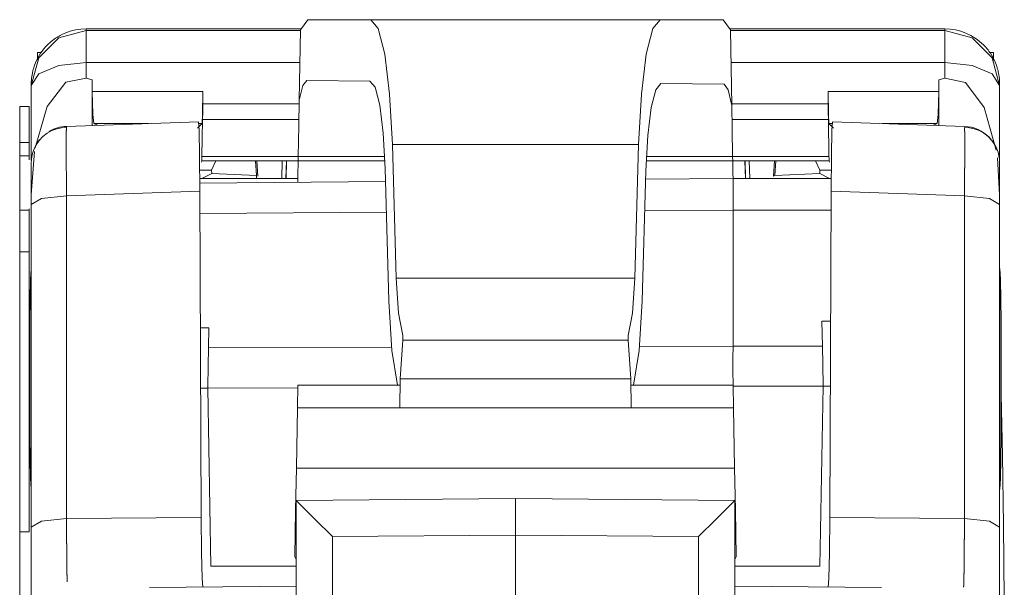
# Model space of a CAD drawing. Units: inches. Extents: x 1.18 to 4.96, y 2.13 to 5.07.
# Drawn here: x 1.18 to 1.72, y 4.76 to 5.07 of the extents above; entities that cross this region are included whole.
import ezdxf

# ---------------------------------------------------------------- set-up
doc = ezdxf.new("R2010")
doc.units = ezdxf.units.IN
doc.header["$MEASUREMENT"] = 0
doc.layers.add('Layer 1', color=7, linetype='Continuous')

msp = doc.modelspace()

# ---------------------------------------------------------------- linework, layer by layer
at = {"layer": 'Layer 1', "lineweight": 0}
for points in [[(1.33122, 5.06143), (1.33518, 5.06691)], [(1.33518, 5.06691), (1.36962, 5.06691)], [(1.36962, 5.06691), (1.5281, 5.06691)], [(1.38146, 4.99863), (1.37998, 5.02621), (1.37732, 5.04806), (1.37375, 5.06208), (1.36962, 5.06691)], [(1.5281, 5.06691), (1.52396, 5.06208), (1.52039, 5.04806), (1.51774, 5.02621), (1.51626, 4.99863)], [(1.5281, 5.06691), (1.56253, 5.06691)], [(1.56253, 5.06691), (1.5665, 5.06143)], [(1.18386, 5.03185), (1.184, 5.0348), (1.18443, 5.0377), (1.18475, 5.03913), (1.18515, 5.04055), (1.18561, 5.04196), (1.18614, 5.04333), (1.1874, 5.04599), (1.1889, 5.0485), (1.18932, 5.04911), (1.18975, 5.04971), (1.1902, 5.0503), (1.19066, 5.05088), (1.19162, 5.052), (1.19264, 5.05306), (1.19481, 5.05503), (1.19717, 5.05678), (1.19779, 5.05719), (1.19842, 5.05758), (1.19906, 5.05795), (1.1997, 5.05831), (1.20101, 5.05897), (1.20235, 5.05956), (1.20372, 5.06009), (1.20511, 5.06055), (1.20582, 5.06076), (1.20653, 5.06095), (1.20725, 5.06112), (1.20798, 5.06127), (1.2109, 5.06171), (1.21386, 5.06185)], [(1.21386, 5.06093), (1.19886, 5.05691), (1.18788, 5.04593), (1.18386, 5.03093)], [(1.21386, 5.06093), (1.21386, 5.06185)], [(1.33137, 5.06185), (1.21386, 5.06185)], [(1.21386, 5.04346), (1.21386, 5.05612), (1.21386, 5.06093)], [(1.33121, 5.06093), (1.21386, 5.06093)], [(1.33122, 5.06144), (1.33054, 5.02277)], [(1.68386, 5.06185), (1.56634, 5.06185)], [(1.5665, 5.06143), (1.56723, 5.01991)], [(1.68386, 5.06093), (1.56651, 5.06093)], [(1.68386, 5.06185), (1.6868, 5.06171), (1.6897, 5.06128), (1.69113, 5.06096), (1.69256, 5.06057), (1.69397, 5.0601), (1.69534, 5.05957), (1.698, 5.05832), (1.70052, 5.0568), (1.70173, 5.05595), (1.7029, 5.05504), (1.70401, 5.05408), (1.70507, 5.05307), (1.70608, 5.052), (1.70704, 5.05089), (1.7075, 5.05032), (1.70795, 5.04973), (1.70839, 5.04913), (1.70881, 5.04852), (1.71032, 5.04599), (1.71157, 5.04334), (1.7121, 5.04197), (1.71257, 5.04057), (1.71277, 5.03985), (1.71296, 5.03913), (1.71313, 5.03841), (1.71328, 5.03769), (1.71372, 5.03479), (1.71386, 5.03186)], [(1.68386, 5.06185), (1.68386, 5.06093)], [(1.68386, 5.06093), (1.68386, 5.05612), (1.68386, 5.04346)], [(1.71386, 5.03093), (1.70984, 5.04593), (1.69886, 5.05691), (1.68386, 5.06093)], [(1.18716, 5.04469), (1.1872, 5.0489)], [(1.18716, 5.04469), (1.1872, 5.0489)], [(1.18716, 5.04469), (1.1872, 5.0489)], [(1.1872, 5.0489), (1.18949, 5.0489)], [(1.1872, 5.0489), (1.18949, 5.0489)], [(1.1872, 5.0489), (1.18949, 5.0489)], [(1.70844, 5.04897), (1.71052, 5.04897)], [(1.70844, 5.04897), (1.71052, 5.04897)], [(1.70844, 5.04897), (1.71052, 5.04897)], [(1.71056, 5.04458), (1.71052, 5.04897)], [(1.71056, 5.04458), (1.71052, 5.04897)], [(1.71056, 5.04458), (1.71052, 5.04897)], [(1.18386, 5.03093), (1.18788, 5.03719), (1.19886, 5.04178), (1.21386, 5.04346)], [(1.21386, 5.04346), (1.33091, 5.04346)], [(1.21386, 5.03482), (1.21386, 5.04346)], [(1.56681, 5.04346), (1.68386, 5.04346)], [(1.68386, 5.04346), (1.69886, 5.04178), (1.70984, 5.03719), (1.71386, 5.03093)], [(1.68386, 5.04346), (1.68386, 5.03482)], [(1.18594, 4.99673), (1.19262, 5.01938), (1.2028, 5.03272), (1.21386, 5.03482)], [(1.21386, 5.03482), (1.21709, 5.03396)], [(1.21719, 5.02753), (1.21709, 5.03396)], [(1.21709, 5.00897), (1.21709, 5.03396)], [(1.3346, 5.03359), (1.33248, 5.0308), (1.33054, 5.02277)], [(1.36919, 5.03328), (1.3346, 5.03359)], [(1.68063, 5.03396), (1.68053, 5.02753)], [(1.68063, 5.03396), (1.68386, 5.03482)], [(1.68063, 5.03396), (1.68063, 5.00897)], [(1.68386, 5.03482), (1.69511, 5.03258), (1.7054, 5.01873), (1.71199, 4.99543)], [(1.18386, 5.03093), (1.18386, 5.03185)], [(1.18386, 4.98997), (1.18386, 5.03093)], [(1.36919, 5.03328), (1.37209, 5.02988), (1.37459, 5.02004), (1.37645, 5.00473), (1.37748, 4.98541)], [(1.5202, 4.98417), (1.52124, 5.00346), (1.52309, 5.01875), (1.52559, 5.02854), (1.52849, 5.03189)], [(1.52849, 5.03189), (1.56316, 5.03159)], [(1.56722, 5.01991), (1.5653, 5.02855), (1.56316, 5.03159)], [(1.71386, 5.03186), (1.71386, 5.03185)], [(1.71386, 5.03185), (1.71386, 5.03093)], [(1.71386, 5.03093), (1.71386, 4.98997)], [(1.27778, 5.02753), (1.21719, 5.02753)], [(1.21719, 5.02753), (1.21757, 5.01493), (1.21813, 5.01005)], [(1.27731, 5.01005), (1.27759, 5.01493), (1.27778, 5.02753)], [(1.27773, 5.02088), (1.27778, 5.02753)], [(1.33054, 5.02277), (1.3303, 5.00878), (1.33, 4.99191)], [(1.68053, 5.02753), (1.61994, 5.02753)], [(1.6204, 5.01005), (1.62013, 5.01493), (1.61994, 5.02753)], [(1.61994, 5.02753), (1.61999, 5.02088)], [(1.67959, 5.01005), (1.68015, 5.01493), (1.68053, 5.02753)], [(1.17749, 4.99962), (1.17749, 5.01365), (1.17749, 5.01944)], [(1.17749, 5.01944), (1.18269, 5.01944)], [(1.18269, 5.01944), (1.18269, 5.01365), (1.18269, 4.99962)], [(1.27773, 5.02088), (1.27768, 5.01627), (1.27762, 5.01219)], [(1.33051, 5.02088), (1.27773, 5.02088)], [(1.61999, 5.02088), (1.56721, 5.02088)], [(1.56771, 4.99191), (1.56745, 5.00706), (1.56723, 5.01991)], [(1.6201, 5.01219), (1.62004, 5.01627), (1.61999, 5.02088)], [(1.27762, 5.01219), (1.27727, 4.99192)], [(1.27762, 5.01219), (1.33036, 5.01219)], [(1.56736, 5.01219), (1.6201, 5.01219)], [(1.62045, 4.99192), (1.6201, 5.01219)], [(1.20308, 5.00778), (1.20037, 5.00766), (1.19774, 5.00715), (1.19505, 5.00619), (1.19252, 5.00481), (1.19017, 5.00299), (1.18814, 5.00083), (1.1865, 4.99842), (1.18521, 4.99572)], [(1.20316, 5.00849), (1.20316, 5.00849), (1.20315, 5.00848), (1.20315, 5.00848), (1.20315, 5.00847), (1.20314, 5.00846), (1.20314, 5.00845), (1.20313, 5.00843), (1.20313, 5.00841), (1.20313, 5.00839), (1.20312, 5.00837), (1.20312, 5.00834), (1.20312, 5.00832), (1.20311, 5.00829), (1.20311, 5.00825), (1.20311, 5.00822), (1.2031, 5.00818), (1.2031, 5.00814), (1.2031, 5.0081), (1.20309, 5.00805), (1.20309, 5.00801), (1.20309, 5.00796), (1.20308, 5.00791), (1.20308, 5.00785), (1.20308, 5.0078), (1.20307, 5.00774), (1.20307, 5.00768), (1.20307, 5.00761), (1.20307, 5.00755), (1.20306, 5.00748), (1.20306, 5.00741), (1.20306, 5.00734), (1.20305, 5.00726), (1.20305, 5.00718), (1.20305, 5.0071), (1.20305, 5.00702), (1.20304, 5.00694), (1.20304, 5.00685), (1.20304, 5.00676), (1.20304, 5.00667), (1.20303, 5.00658), (1.20303, 5.00648), (1.20303, 5.00638), (1.20302, 5.00628), (1.20302, 5.00618), (1.20302, 5.00607), (1.20302, 5.00597), (1.20302, 5.00586), (1.20301, 5.00574), (1.20301, 5.00563), (1.20301, 5.00551), (1.20301, 5.00539), (1.20301, 5.00527), (1.203, 5.00515), (1.203, 5.00502), (1.203, 5.00489), (1.203, 5.00476), (1.203, 5.00463), (1.20299, 5.0045), (1.20299, 5.00436), (1.20299, 5.00422), (1.20299, 5.00408), (1.20299, 5.00394), (1.20299, 5.00379), (1.20298, 5.00364), (1.20298, 5.00349), (1.20298, 5.00334), (1.20298, 5.00319), (1.20298, 5.00303), (1.20298, 5.00287), (1.20298, 5.00271), (1.20298, 5.00255), (1.20297, 5.00238), (1.20297, 5.00222), (1.20297, 5.00205), (1.20297, 5.00188), (1.20297, 5.0017), (1.20297, 5.00153), (1.20297, 5.00135), (1.20297, 5.00117), (1.20297, 5.00099), (1.20297, 5.00081), (1.20297, 5.00062), (1.20297, 5.00043), (1.20296, 5.00024), (1.20296, 5.00005), (1.20296, 4.99986), (1.20296, 4.99966), (1.20296, 4.99947), (1.20296, 4.99927), (1.20296, 4.99907), (1.20296, 4.99886), (1.20296, 4.99866), (1.20296, 4.99845), (1.20296, 4.99824), (1.20296, 4.99803), (1.20296, 4.99782), (1.20296, 4.9976), (1.20296, 4.99738), (1.20296, 4.99717), (1.20296, 4.99695), (1.20296, 4.99672), (1.20296, 4.9965), (1.20296, 4.99627), (1.20296, 4.99604), (1.20296, 4.99582), (1.20296, 4.99558), (1.20296, 4.99535), (1.20296, 4.99512), (1.20297, 4.99488), (1.20297, 4.99464), (1.20297, 4.9944), (1.20297, 4.99416), (1.20297, 4.99391), (1.20297, 4.99367), (1.20297, 4.99342), (1.20297, 4.99317), (1.20297, 4.99292), (1.20297, 4.99267), (1.20297, 4.99242), (1.20297, 4.99216), (1.20298, 4.99191), (1.20298, 4.99165), (1.20298, 4.99139), (1.20298, 4.99112), (1.20298, 4.99086), (1.20298, 4.9906), (1.20298, 4.99033), (1.20298, 4.99006), (1.20299, 4.98979), (1.20299, 4.98952), (1.20299, 4.98925), (1.20299, 4.98898), (1.20299, 4.9887), (1.20299, 4.98842), (1.203, 4.98814), (1.203, 4.98787), (1.203, 4.98758), (1.203, 4.9873), (1.203, 4.98702), (1.20301, 4.98673), (1.20301, 4.98645), (1.20301, 4.98616), (1.20301, 4.98587), (1.20301, 4.98558), (1.20302, 4.98529), (1.20302, 4.98499), (1.20302, 4.9847), (1.20302, 4.9844), (1.20302, 4.98411), (1.20303, 4.98381), (1.20303, 4.98351), (1.20303, 4.98321), (1.20304, 4.98291), (1.20304, 4.9826), (1.20304, 4.9823), (1.20304, 4.98199), (1.20305, 4.98169), (1.20305, 4.98138), (1.20305, 4.98107), (1.20305, 4.98076), (1.20306, 4.98045), (1.20306, 4.98014), (1.20306, 4.97983), (1.20307, 4.97951), (1.20307, 4.9792), (1.20307, 4.97888), (1.20307, 4.97857), (1.20308, 4.97825), (1.20308, 4.97793), (1.20308, 4.97761), (1.20309, 4.97729), (1.20309, 4.97697), (1.20309, 4.97664), (1.2031, 4.97632), (1.2031, 4.976), (1.2031, 4.97567), (1.20311, 4.97535), (1.20311, 4.97502), (1.20311, 4.97469), (1.20312, 4.97436), (1.20312, 4.97403), (1.20312, 4.97371), (1.20313, 4.97338), (1.20313, 4.97304), (1.20313, 4.97271), (1.20314, 4.97238), (1.20314, 4.97205), (1.20315, 4.97171), (1.20315, 4.97138), (1.20315, 4.97104), (1.20316, 4.97071), (1.20316, 4.97037)], [(1.20316, 5.00849), (1.27529, 5.01101)], [(1.21813, 5.01005), (1.24791, 5.01005)], [(1.21813, 5.01005), (1.22007, 5.00908)], [(1.27475, 5.00749), (1.27731, 5.01005)], [(1.27529, 5.01101), (1.27566, 5.00634), (1.27597, 4.99232), (1.27613, 4.97292)], [(1.27538, 5.01005), (1.27731, 5.01005)], [(1.6204, 5.01005), (1.62231, 5.01005)], [(1.6204, 5.01005), (1.62297, 5.00749)], [(1.62158, 4.97292), (1.62175, 4.99232), (1.62206, 5.00634), (1.62243, 5.01101)], [(1.62243, 5.01101), (1.69456, 5.00849)], [(1.64981, 5.01005), (1.67959, 5.01005)], [(1.67959, 5.01005), (1.67765, 5.00908)], [(1.69456, 4.97037), (1.69456, 4.97071), (1.69456, 4.97104), (1.69457, 4.97138), (1.69457, 4.97171), (1.69457, 4.97205), (1.69458, 4.97238), (1.69458, 4.97271), (1.69459, 4.97304), (1.69459, 4.97338), (1.69459, 4.97371), (1.6946, 4.97403), (1.6946, 4.97436), (1.6946, 4.97469), (1.69461, 4.97502), (1.69461, 4.97535), (1.69461, 4.97567), (1.69462, 4.976), (1.69462, 4.97632), (1.69462, 4.97664), (1.69463, 4.97697), (1.69463, 4.97729), (1.69463, 4.97761), (1.69464, 4.97793), (1.69464, 4.97825), (1.69464, 4.97857), (1.69465, 4.97888), (1.69465, 4.9792), (1.69465, 4.97951), (1.69465, 4.97983), (1.69466, 4.98014), (1.69466, 4.98045), (1.69466, 4.98076), (1.69467, 4.98107), (1.69467, 4.98138), (1.69467, 4.98169), (1.69467, 4.98199), (1.69468, 4.9823), (1.69468, 4.9826), (1.69468, 4.98291), (1.69468, 4.98321), (1.69469, 4.98351), (1.69469, 4.98381), (1.69469, 4.98411), (1.69469, 4.9844), (1.6947, 4.9847), (1.6947, 4.98499), (1.6947, 4.98529), (1.6947, 4.98558), (1.69471, 4.98587), (1.69471, 4.98616), (1.69471, 4.98645), (1.69471, 4.98673), (1.69471, 4.98702), (1.69472, 4.9873), (1.69472, 4.98758), (1.69472, 4.98787), (1.69472, 4.98815), (1.69472, 4.98842), (1.69473, 4.9887), (1.69473, 4.98898), (1.69473, 4.98925), (1.69473, 4.98952), (1.69473, 4.98979), (1.69473, 4.99006), (1.69473, 4.99033), (1.69473, 4.9906), (1.69474, 4.99086), (1.69474, 4.99112), (1.69474, 4.99139), (1.69474, 4.99165), (1.69474, 4.99191), (1.69474, 4.99216), (1.69474, 4.99242), (1.69474, 4.99267), (1.69475, 4.99292), (1.69475, 4.99317), (1.69475, 4.99342), (1.69475, 4.99367), (1.69475, 4.99392), (1.69475, 4.99416), (1.69475, 4.9944), (1.69475, 4.99464), (1.69475, 4.99488), (1.69475, 4.99512), (1.69475, 4.99535), (1.69475, 4.99558), (1.69475, 4.99582), (1.69476, 4.99604), (1.69476, 4.99627), (1.69476, 4.9965), (1.69476, 4.99672), (1.69476, 4.99695), (1.69476, 4.99717), (1.69476, 4.99738), (1.69476, 4.9976), (1.69476, 4.99782), (1.69476, 4.99803), (1.69476, 4.99824), (1.69476, 4.99845), (1.69476, 4.99866), (1.69476, 4.99886), (1.69476, 4.99907), (1.69476, 4.99927), (1.69476, 4.99947), (1.69475, 4.99966), (1.69475, 4.99986), (1.69475, 5.00005), (1.69475, 5.00024), (1.69475, 5.00043), (1.69475, 5.00062), (1.69475, 5.00081), (1.69475, 5.00099), (1.69475, 5.00117), (1.69475, 5.00135), (1.69475, 5.00153), (1.69475, 5.00171), (1.69475, 5.00188), (1.69474, 5.00205), (1.69474, 5.00222), (1.69474, 5.00238), (1.69474, 5.00255), (1.69474, 5.00271), (1.69474, 5.00287), (1.69474, 5.00303), (1.69474, 5.00319), (1.69473, 5.00334), (1.69473, 5.00349), (1.69473, 5.00364), (1.69473, 5.00379), (1.69473, 5.00394), (1.69473, 5.00408), (1.69473, 5.00422), (1.69473, 5.00436), (1.69472, 5.0045), (1.69472, 5.00463), (1.69472, 5.00477), (1.69472, 5.0049), (1.69472, 5.00502), (1.69471, 5.00515), (1.69471, 5.00527), (1.69471, 5.00539), (1.69471, 5.00551), (1.69471, 5.00563), (1.6947, 5.00574), (1.6947, 5.00586), (1.6947, 5.00597), (1.6947, 5.00607), (1.69469, 5.00618), (1.69469, 5.00628), (1.69469, 5.00638), (1.69469, 5.00648), (1.69468, 5.00658), (1.69468, 5.00667), (1.69468, 5.00676), (1.69468, 5.00685), (1.69467, 5.00694), (1.69467, 5.00702), (1.69467, 5.0071), (1.69467, 5.00718), (1.69466, 5.00726), (1.69466, 5.00734), (1.69466, 5.00741), (1.69465, 5.00748), (1.69465, 5.00755), (1.69465, 5.00761), (1.69465, 5.00768), (1.69464, 5.00774), (1.69464, 5.0078), (1.69464, 5.0078)], [(1.71251, 4.99572), (1.71122, 4.99842), (1.70958, 5.00083), (1.70755, 5.00299), (1.7052, 5.00481), (1.70267, 5.00619), (1.69998, 5.00715), (1.69735, 5.00766), (1.69464, 5.00778)], [(1.17749, 4.99232), (1.17749, 4.99962)], [(1.18269, 4.99962), (1.17749, 4.99962)], [(1.18269, 4.99232), (1.18269, 4.99962)], [(1.51626, 4.99863), (1.38146, 4.99863)], [(1.38354, 4.92539), (1.38146, 4.99863)], [(1.51417, 4.92539), (1.51626, 4.99863)], [(1.17749, 4.96258), (1.17749, 4.96656), (1.17749, 4.97743), (1.17749, 4.99232)], [(1.17749, 4.99232), (1.18269, 4.99232)], [(1.18269, 4.99016), (1.18269, 4.99124), (1.18269, 4.99232)], [(1.18386, 4.97097), (1.18562, 4.99476)], [(1.27727, 4.99192), (1.27725, 4.99086), (1.27724, 4.98969)], [(1.33, 4.99192), (1.27727, 4.99192)], [(1.32996, 4.98958), (1.33, 4.99191)], [(1.33, 4.99191), (1.37725, 4.99191)], [(1.52049, 4.99191), (1.56771, 4.99191)], [(1.62045, 4.99192), (1.56771, 4.99192)], [(1.56771, 4.99191), (1.56775, 4.98958)], [(1.62048, 4.98969), (1.62047, 4.99086), (1.62045, 4.99192)], [(1.7126, 4.99124), (1.71386, 4.97097)], [(1.18386, 4.96563), (1.18386, 4.97727), (1.18386, 4.98569), (1.18386, 4.9885)], [(1.27696, 4.98885), (1.27724, 4.98969)], [(1.27724, 4.98969), (1.32997, 4.98969)], [(1.28482, 4.98969), (1.28252, 4.98445)], [(1.28482, 4.98969), (1.28252, 4.98445)], [(1.28482, 4.98969), (1.28252, 4.98445)], [(1.3071, 4.9816), (1.30662, 4.98969)], [(1.3071, 4.9816), (1.30662, 4.98969)], [(1.3071, 4.9816), (1.30662, 4.98969)], [(1.30786, 4.98115), (1.30736, 4.98969)], [(1.30786, 4.98115), (1.30736, 4.98969)], [(1.30786, 4.98115), (1.30736, 4.98969)], [(1.32124, 4.98969), (1.32089, 4.97994)], [(1.32124, 4.98969), (1.32089, 4.97994)], [(1.32124, 4.98969), (1.32089, 4.97994)], [(1.32347, 4.98969), (1.32313, 4.97994)], [(1.32347, 4.98969), (1.32313, 4.97994)], [(1.32347, 4.98969), (1.32313, 4.97994)], [(1.32352, 4.98969), (1.32326, 4.97994)], [(1.32352, 4.98969), (1.32326, 4.97994)], [(1.32352, 4.98969), (1.32326, 4.97994)], [(1.32996, 4.98958), (1.32982, 4.98129), (1.32976, 4.97786)], [(1.37735, 4.98958), (1.32996, 4.98958)], [(1.37748, 4.98541), (1.37954, 4.91289)], [(1.56775, 4.98958), (1.52038, 4.98958)], [(1.56775, 4.98969), (1.62048, 4.98969)], [(1.56792, 4.97994), (1.56787, 4.98276), (1.56775, 4.98958)], [(1.57442, 4.98969), (1.57468, 4.97994)], [(1.57442, 4.98969), (1.57468, 4.97994)], [(1.57442, 4.98969), (1.57468, 4.97994)], [(1.57482, 4.97994), (1.57448, 4.98969)], [(1.57482, 4.97994), (1.57448, 4.98969)], [(1.57482, 4.97994), (1.57448, 4.98969)], [(1.57706, 4.97994), (1.5767, 4.98969)], [(1.57706, 4.97994), (1.5767, 4.98969)], [(1.57706, 4.97994), (1.5767, 4.98969)], [(1.59059, 4.98969), (1.59009, 4.98114)], [(1.59059, 4.98969), (1.59009, 4.98114)], [(1.59059, 4.98969), (1.59009, 4.98114)], [(1.59133, 4.98969), (1.59085, 4.98159)], [(1.59133, 4.98969), (1.59085, 4.98159)], [(1.59133, 4.98969), (1.59085, 4.98159)], [(1.61543, 4.98449), (1.61314, 4.98969)], [(1.61543, 4.98449), (1.61314, 4.98969)], [(1.61543, 4.98449), (1.61314, 4.98969)], [(1.62048, 4.98969), (1.62076, 4.98885)], [(1.71386, 4.9885), (1.71386, 4.98569), (1.71386, 4.97727), (1.71386, 4.96563)], [(1.28252, 4.98445), (1.27605, 4.98445)], [(1.28252, 4.98445), (1.27605, 4.98445)], [(1.28252, 4.98445), (1.27605, 4.98445)], [(1.3298, 4.97994), (1.27609, 4.97994)], [(1.27716, 4.97994), (1.2826, 4.98265)], [(1.27716, 4.97994), (1.2826, 4.98265)], [(1.27716, 4.97994), (1.2826, 4.98265)], [(1.28252, 4.98445), (1.2826, 4.98265)], [(1.28252, 4.98445), (1.2826, 4.98265)], [(1.28252, 4.98445), (1.2826, 4.98265)], [(1.2826, 4.98265), (1.3071, 4.9816)], [(1.2826, 4.98265), (1.3071, 4.9816)], [(1.2826, 4.98265), (1.3071, 4.9816)], [(1.3071, 4.9816), (1.30716, 4.97994)], [(1.3071, 4.9816), (1.30716, 4.97994)], [(1.3071, 4.9816), (1.30716, 4.97994)], [(1.5202, 4.98417), (1.51817, 4.91289)], [(1.56793, 4.97994), (1.52006, 4.97952)], [(1.62164, 4.97994), (1.56793, 4.97994)], [(1.56793, 4.96267), (1.56793, 4.97545), (1.56793, 4.97994)], [(1.59009, 4.98114), (1.59085, 4.98159)], [(1.59009, 4.98114), (1.59085, 4.98159)], [(1.59009, 4.98114), (1.59085, 4.98159)], [(1.59085, 4.98159), (1.61535, 4.98264)], [(1.59085, 4.98159), (1.61535, 4.98264)], [(1.59085, 4.98159), (1.61535, 4.98264)], [(1.61543, 4.98449), (1.61535, 4.98264)], [(1.61543, 4.98449), (1.61535, 4.98264)], [(1.61543, 4.98449), (1.61535, 4.98264)], [(1.61535, 4.98264), (1.62078, 4.97994)], [(1.61535, 4.98264), (1.62078, 4.97994)], [(1.61535, 4.98264), (1.62078, 4.97994)], [(1.62167, 4.98449), (1.61543, 4.98449)], [(1.62167, 4.98449), (1.61543, 4.98449)], [(1.62167, 4.98449), (1.61543, 4.98449)], [(1.37769, 4.97828), (1.2761, 4.97739)], [(1.18386, 4.97097), (1.18386, 4.96562)], [(1.20316, 4.97037), (1.18947, 4.96893), (1.18386, 4.96563)], [(1.27613, 4.97292), (1.20316, 4.97037)], [(1.20316, 4.97037), (1.20316, 4.79368)], [(1.27613, 4.97292), (1.2769, 4.79433)], [(1.62082, 4.79433), (1.62158, 4.97292)], [(1.69456, 4.97037), (1.62158, 4.97292)], [(1.71386, 4.96563), (1.70825, 4.96893), (1.69456, 4.97037)], [(1.69456, 4.79368), (1.69456, 4.97037)], [(1.71386, 4.96562), (1.71386, 4.97097)], [(1.18386, 4.78894), (1.18386, 4.96563)], [(1.71386, 4.96563), (1.71386, 4.78894)], [(1.17749, 4.9397), (1.17749, 4.95618), (1.17749, 4.96258)], [(1.17749, 4.96258), (1.18269, 4.96258)], [(1.18269, 4.96258), (1.18269, 4.96277), (1.18269, 4.96335)], [(1.18269, 4.9397), (1.18269, 4.95618), (1.18269, 4.96258)], [(1.27619, 4.96085), (1.37817, 4.96148)], [(1.51958, 4.96237), (1.56793, 4.96267)], [(1.56793, 4.96267), (1.62154, 4.96267)], [(1.56793, 4.96267), (1.56793, 4.88818)], [(1.17749, 4.78647), (1.17749, 4.9397)], [(1.17749, 4.9397), (1.18269, 4.9397)], [(1.18269, 4.78647), (1.18269, 4.9397)], [(1.18307, 4.90152), (1.18316, 4.91401), (1.18345, 4.92468), (1.18385, 4.93059)], [(1.18385, 4.80974), (1.18385, 4.93059)], [(1.71387, 4.93059), (1.71427, 4.92468), (1.71456, 4.91401), (1.71465, 4.90152)], [(1.71387, 4.80974), (1.71387, 4.93059)], [(1.38354, 4.92539), (1.51417, 4.92539)], [(1.38725, 4.89405), (1.38483, 4.90613), (1.38354, 4.92539)], [(1.51417, 4.92539), (1.51289, 4.90613), (1.51047, 4.89405)], [(1.37954, 4.91289), (1.38119, 4.88584), (1.38424, 4.86673)], [(1.51348, 4.86673), (1.51652, 4.88584), (1.51817, 4.91289)], [(1.18307, 4.83881), (1.18307, 4.90152)], [(1.61661, 4.90174), (1.61685, 4.88818)], [(1.61661, 4.90174), (1.62128, 4.90174)], [(1.71465, 4.83881), (1.71465, 4.90152)], [(1.28107, 4.8982), (1.27645, 4.89815)], [(1.28087, 4.88714), (1.28107, 4.8982)], [(1.38721, 4.89289), (1.38725, 4.89405)], [(1.51047, 4.89405), (1.51057, 4.89144)], [(1.38576, 4.87024), (1.38715, 4.89144)], [(1.38715, 4.89144), (1.38721, 4.89289)], [(1.51057, 4.89144), (1.38715, 4.89144)], [(1.51057, 4.89144), (1.51196, 4.87024)], [(1.51673, 4.88799), (1.56793, 4.88818)], [(1.56793, 4.88818), (1.56792, 4.88594), (1.56791, 4.8835), (1.56791, 4.88089), (1.56791, 4.87813), (1.56791, 4.87526), (1.56791, 4.87229), (1.56792, 4.86928), (1.56793, 4.86624)], [(1.61685, 4.88818), (1.56793, 4.88818)], [(1.61723, 4.86624), (1.61702, 4.87813), (1.61685, 4.88818)], [(1.28087, 4.88714), (1.2807, 4.87734), (1.2805, 4.86573)], [(1.28087, 4.88714), (1.38103, 4.8875)], [(1.32948, 4.85428), (1.3297, 4.86673)], [(1.3857, 4.86673), (1.3297, 4.86673)], [(1.38548, 4.85428), (1.38576, 4.87024)], [(1.51196, 4.87024), (1.38576, 4.87024)], [(1.51196, 4.87024), (1.51223, 4.85428)], [(1.51202, 4.86673), (1.56802, 4.86673)], [(1.56802, 4.86673), (1.56823, 4.85428)], [(1.27659, 4.86519), (1.28049, 4.86519)], [(1.2805, 4.86573), (1.28049, 4.8652)], [(1.32968, 4.86537), (1.28049, 4.8652)], [(1.28219, 4.76769), (1.28049, 4.8652)], [(1.56803, 4.86624), (1.61723, 4.86624)], [(1.61723, 4.86624), (1.61551, 4.76769)], [(1.62113, 4.86624), (1.61723, 4.86624)], [(1.71465, 4.86158), (1.71536, 4.82832), (1.71596, 4.79023), (1.71641, 4.74965)], [(1.71465, 4.86158), (1.71536, 4.82832), (1.71596, 4.79023), (1.71641, 4.74965)], [(1.71465, 4.86158), (1.71536, 4.82832), (1.71596, 4.79023), (1.71641, 4.74965)], [(1.18269, 4.84241), (1.18279, 4.84748), (1.18283, 4.84911), (1.18287, 4.85071), (1.1829, 4.85231), (1.18294, 4.85389), (1.18307, 4.85931)], [(1.18269, 4.84241), (1.18279, 4.84748), (1.18283, 4.84911), (1.18287, 4.85071), (1.1829, 4.85231), (1.18294, 4.85389), (1.18307, 4.85931)], [(1.18269, 4.84241), (1.18279, 4.84748), (1.18283, 4.84911), (1.18287, 4.85071), (1.1829, 4.85231), (1.18294, 4.85389), (1.18307, 4.85931)], [(1.32948, 4.85428), (1.32891, 4.82136)], [(1.32948, 4.85428), (1.38548, 4.85428)], [(1.51223, 4.85428), (1.38548, 4.85428)], [(1.51223, 4.85428), (1.56823, 4.85428)], [(1.56823, 4.85428), (1.56881, 4.82136)], [(1.18385, 4.80974), (1.18345, 4.81565), (1.18316, 4.82632), (1.18307, 4.83881)], [(1.71465, 4.83881), (1.71456, 4.82632), (1.71427, 4.81565), (1.71387, 4.80974)], [(1.32891, 4.82136), (1.32851, 4.79859)], [(1.56881, 4.82136), (1.32891, 4.82136)], [(1.56881, 4.82136), (1.56921, 4.79859)], [(1.32886, 4.80365), (1.44886, 4.80469)], [(1.32886, 4.70374), (1.32886, 4.80364)], [(1.32886, 4.80364), (1.33139, 4.80106), (1.33897, 4.79347), (1.34869, 4.78382)], [(1.44886, 4.80469), (1.56886, 4.80365)], [(1.44886, 4.80469), (1.44886, 4.80214), (1.44886, 4.79447), (1.44886, 4.78469)], [(1.56886, 4.80364), (1.56633, 4.80106), (1.55874, 4.79347), (1.54903, 4.78382)], [(1.56886, 4.80364), (1.56886, 4.70374)], [(1.32851, 4.79859), (1.32806, 4.77282)], [(1.32886, 4.79791), (1.32851, 4.79859)], [(1.56921, 4.79859), (1.56886, 4.79791)], [(1.56921, 4.79859), (1.56966, 4.77282)], [(1.20316, 4.79368), (1.18947, 4.79224), (1.18386, 4.78894)], [(1.20316, 4.79368), (1.2769, 4.79433)], [(1.20316, 4.79368), (1.20316, 4.79333), (1.20316, 4.79297), (1.20316, 4.79262), (1.20316, 4.79226), (1.20316, 4.7919), (1.20316, 4.79154), (1.20316, 4.79119), (1.20316, 4.79083), (1.20316, 4.79047), (1.20316, 4.79011), (1.20316, 4.78975), (1.20317, 4.7894), (1.20317, 4.78904), (1.20317, 4.78868), (1.20317, 4.78832), (1.20317, 4.78796), (1.20317, 4.7876), (1.20317, 4.78725), (1.20317, 4.78689), (1.20317, 4.78653), (1.20317, 4.78617), (1.20318, 4.78582), (1.20318, 4.78546), (1.20318, 4.7851), (1.20318, 4.78474), (1.20318, 4.78439), (1.20318, 4.78403), (1.20318, 4.78368), (1.20319, 4.78332), (1.20319, 4.78297), (1.20319, 4.78261), (1.20319, 4.78226), (1.20319, 4.78191), (1.2032, 4.78155), (1.2032, 4.7812), (1.2032, 4.78085), (1.2032, 4.7805), (1.2032, 4.78015), (1.20321, 4.7798), (1.20321, 4.77945), (1.20321, 4.77911), (1.20321, 4.77876), (1.20322, 4.77841), (1.20322, 4.77807), (1.20322, 4.77773), (1.20322, 4.77738), (1.20323, 4.77704), (1.20323, 4.7767), (1.20323, 4.77636), (1.20323, 4.77603), (1.20324, 4.77569), (1.20324, 4.77535), (1.20324, 4.77502), (1.20324, 4.77469), (1.20325, 4.77436), (1.20325, 4.77403), (1.20325, 4.7737), (1.20326, 4.77337), (1.20326, 4.77305), (1.20326, 4.77272), (1.20326, 4.7724), (1.20327, 4.77208), (1.20327, 4.77176), (1.20327, 4.77144), (1.20328, 4.77113), (1.20328, 4.77082), (1.20328, 4.7705), (1.20329, 4.77019), (1.20329, 4.76989), (1.20329, 4.76958), (1.2033, 4.76928), (1.2033, 4.76898), (1.2033, 4.76868), (1.20331, 4.76838), (1.20331, 4.76808), (1.20331, 4.76779), (1.20332, 4.7675), (1.20332, 4.76721), (1.20332, 4.76693), (1.20333, 4.76664), (1.20333, 4.76636), (1.20334, 4.76608), (1.20334, 4.76581), (1.20334, 4.76554), (1.20335, 4.76527), (1.20335, 4.765), (1.20336, 4.76473), (1.20336, 4.76447), (1.20336, 4.76421), (1.20337, 4.76396), (1.20337, 4.7637), (1.20337, 4.76345), (1.20338, 4.76321), (1.20338, 4.76296), (1.20339, 4.76272), (1.20339, 4.76248), (1.2034, 4.76225), (1.2034, 4.76202), (1.20341, 4.76179), (1.20341, 4.76156), (1.20341, 4.76134), (1.20342, 4.76112), (1.20342, 4.76091), (1.20343, 4.7607), (1.20343, 4.76049), (1.20344, 4.76029), (1.20344, 4.76008), (1.20345, 4.75989), (1.20345, 4.7597), (1.20345, 4.75951), (1.20346, 4.75932), (1.20346, 4.75914), (1.20347, 4.75905)], [(1.2769, 4.79433), (1.27706, 4.77492), (1.27738, 4.76088), (1.27774, 4.7562)], [(1.61997, 4.7562), (1.62034, 4.76088), (1.62065, 4.77492), (1.62082, 4.79433)], [(1.62082, 4.79433), (1.69456, 4.79368)], [(1.69413, 4.7562), (1.69414, 4.75629), (1.69415, 4.75636), (1.69415, 4.75642), (1.69415, 4.75649), (1.69416, 4.75656), (1.69416, 4.75663), (1.69417, 4.7567), (1.69417, 4.75677), (1.69417, 4.75685), (1.69418, 4.75693), (1.69418, 4.75702), (1.69418, 4.7571), (1.69419, 4.75719), (1.69419, 4.75728), (1.6942, 4.75737), (1.6942, 4.75746), (1.6942, 4.75756), (1.69421, 4.75765), (1.69421, 4.75775), (1.69421, 4.75786), (1.69422, 4.75796), (1.69422, 4.75807), (1.69422, 4.75817), (1.69423, 4.75829), (1.69423, 4.7584), (1.69423, 4.75851), (1.69424, 4.75863), (1.69424, 4.75875), (1.69425, 4.75887), (1.69425, 4.75899), (1.69425, 4.75911), (1.69426, 4.75924), (1.69426, 4.75937), (1.69426, 4.7595), (1.69427, 4.75963), (1.69427, 4.75976), (1.69427, 4.7599), (1.69428, 4.76004), (1.69428, 4.76018), (1.69428, 4.76032), (1.69428, 4.76046), (1.69429, 4.76061), (1.69429, 4.76075), (1.69429, 4.7609), (1.6943, 4.76105), (1.6943, 4.7612), (1.6943, 4.76136), (1.69431, 4.76151), (1.69431, 4.76167), (1.69431, 4.76183), (1.69432, 4.76199), (1.69432, 4.76215), (1.69432, 4.76231), (1.69433, 4.76247), (1.69433, 4.76264), (1.69433, 4.76281), (1.69433, 4.76298), (1.69434, 4.76315), (1.69434, 4.76332), (1.69434, 4.7635), (1.69435, 4.76367), (1.69435, 4.76385), (1.69435, 4.76403), (1.69435, 4.76421), (1.69436, 4.76439), (1.69436, 4.76457), (1.69436, 4.76476), (1.69437, 4.76494), (1.69437, 4.76513), (1.69437, 4.76532), (1.69437, 4.76551), (1.69438, 4.7657), (1.69438, 4.76589), (1.69438, 4.76608), (1.69438, 4.76628), (1.69439, 4.76647), (1.69439, 4.76667), (1.69439, 4.76687), (1.69439, 4.76707), (1.6944, 4.76727), (1.6944, 4.76747), (1.6944, 4.76767), (1.6944, 4.76788), (1.69441, 4.76808), (1.69441, 4.76829), (1.69441, 4.7685), (1.69441, 4.76871), (1.69442, 4.76892), (1.69442, 4.76913), (1.69442, 4.76934), (1.69442, 4.76955), (1.69443, 4.76977), (1.69443, 4.76998), (1.69443, 4.7702), (1.69443, 4.77041), (1.69443, 4.77063), (1.69444, 4.77085), (1.69444, 4.77107), (1.69444, 4.77129), (1.69444, 4.77151), (1.69445, 4.77173), (1.69445, 4.77196), (1.69445, 4.77218), (1.69445, 4.77241), (1.69446, 4.77263), (1.69446, 4.77286), (1.69446, 4.77308), (1.69446, 4.77331), (1.69446, 4.77354), (1.69447, 4.77377), (1.69447, 4.774), (1.69447, 4.77423), (1.69447, 4.77447), (1.69447, 4.7747), (1.69447, 4.77493), (1.69448, 4.77516), (1.69448, 4.7754), (1.69448, 4.77563), (1.69448, 4.77587), (1.69448, 4.77611), (1.69449, 4.77634), (1.69449, 4.77658), (1.69449, 4.77682), (1.69449, 4.77706), (1.69449, 4.7773), (1.6945, 4.77753), (1.6945, 4.77777), (1.6945, 4.77802), (1.6945, 4.77826), (1.6945, 4.7785), (1.6945, 4.77874), (1.69451, 4.77898), (1.69451, 4.77923), (1.69451, 4.77947), (1.69451, 4.77971), (1.69451, 4.77996), (1.69451, 4.7802), (1.69452, 4.78045), (1.69452, 4.78069), (1.69452, 4.78094), (1.69452, 4.78119), (1.69452, 4.78143), (1.69452, 4.78168), (1.69452, 4.78193), (1.69452, 4.78217), (1.69453, 4.78242), (1.69453, 4.78267), (1.69453, 4.78292), (1.69453, 4.78317), (1.69453, 4.78341), (1.69453, 4.78366), (1.69453, 4.78391), (1.69453, 4.78416), (1.69454, 4.78441), (1.69454, 4.78466), (1.69454, 4.78491), (1.69454, 4.78516), (1.69454, 4.78541), (1.69454, 4.78566), (1.69454, 4.78591), (1.69454, 4.78616), (1.69454, 4.78641), (1.69454, 4.78666), (1.69455, 4.78692), (1.69455, 4.78717), (1.69455, 4.78742), (1.69455, 4.78767), (1.69455, 4.78792), (1.69455, 4.78817), (1.69455, 4.78842), (1.69455, 4.78867), (1.69455, 4.78892), (1.69455, 4.78917), (1.69455, 4.78943), (1.69455, 4.78968), (1.69455, 4.78993), (1.69455, 4.79018), (1.69455, 4.79043), (1.69455, 4.79068), (1.69456, 4.79093), (1.69456, 4.79118), (1.69456, 4.79143), (1.69456, 4.79168), (1.69456, 4.79193), (1.69456, 4.79218), (1.69456, 4.79244), (1.69456, 4.79269), (1.69456, 4.79294), (1.69456, 4.79318), (1.69456, 4.79343), (1.69456, 4.79368)], [(1.71386, 4.78894), (1.70825, 4.79224), (1.69456, 4.79368)], [(1.17749, 4.71382), (1.17749, 4.72961), (1.17749, 4.7548), (1.17749, 4.78647)], [(1.17749, 4.78647), (1.18269, 4.78647)], [(1.18386, 4.73555), (1.18386, 4.73918), (1.18386, 4.7505), (1.18386, 4.7682), (1.18386, 4.78894)], [(1.71386, 4.78894), (1.71386, 4.7682), (1.71386, 4.7505), (1.71386, 4.73918), (1.71386, 4.73555)], [(1.44886, 4.78469), (1.34869, 4.78382)], [(1.34869, 4.78382), (1.34869, 4.70357)], [(1.54903, 4.78382), (1.44886, 4.78469)], [(1.44886, 4.78469), (1.44886, 4.70269)], [(1.54903, 4.70357), (1.54903, 4.78382)], [(1.32806, 4.77282), (1.32886, 4.77127)], [(1.56966, 4.77282), (1.56886, 4.77127)], [(1.32886, 4.76769), (1.28219, 4.76769)], [(1.61551, 4.76769), (1.56886, 4.76769)], [(1.2486, 4.75594), (1.32886, 4.75665)], [(1.56886, 4.75665), (1.64912, 4.75594)]]:
    msp.add_lwpolyline(points, dxfattribs=at)
for points in [[(1.20316, 5.00849), (1.19972, 5.00837), (1.19637, 5.00736), (1.19343, 5.00557)], [(1.71386, 4.9885), (1.71386, 4.99928), (1.70532, 5.00811), (1.69456, 5.00849)], [(1.18855, 5.00137), (1.18552, 4.99777), (1.18386, 4.99321), (1.18386, 4.9885)]]:
    msp.add_open_spline(points, degree=3, dxfattribs=at)

doc.saveas('drawing.dxf')
